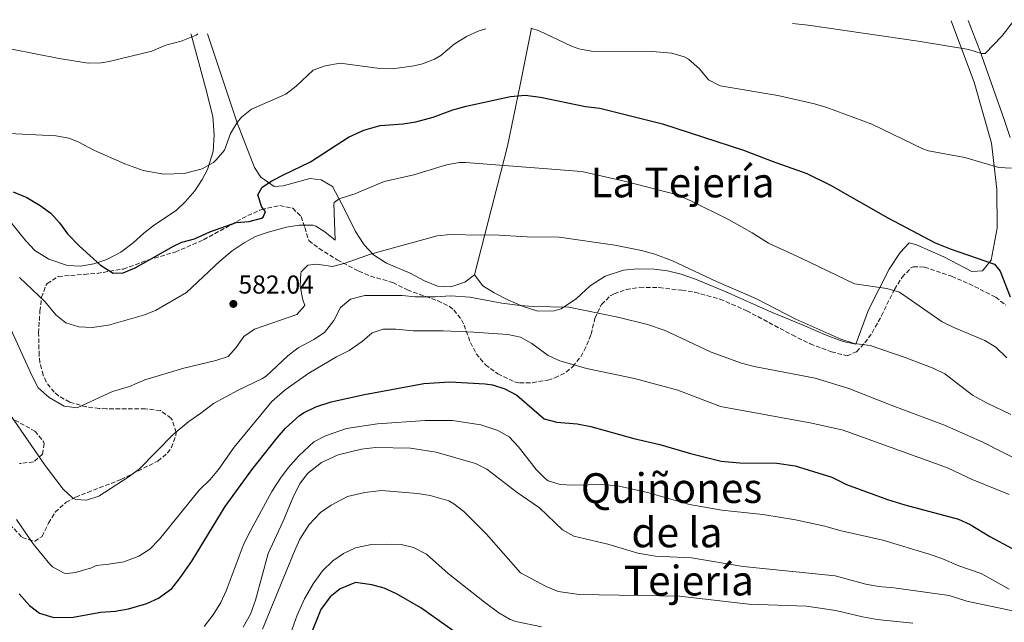
# Model space of a CAD drawing. Units: metres. Extents: x 617524 to 620971, y 4738688 to 4741059.
# Drawn here: x 618759 to 619140, y 4740796 to 4741029 of the extents above; entities that cross this region are included whole.
import ezdxf
from ezdxf.enums import TextEntityAlignment as Align

# ---------------------------------------------------------------- set-up
doc = ezdxf.new("R2010")
doc.units = ezdxf.units.M
doc.header["$MEASUREMENT"] = 0
doc.linetypes.add('DGN Style 3', pattern=[2.435891, 1.739922, -0.695969])
for name, color, linetype, lineweight in [('Cota de punto acotado terreno', 7, 'Continuous', 0), ('Curva de nivel directora', 30, 'Continuous', 30), ('Curva de nivel intermedia', 30, 'Continuous', 0), ('Línea de cambio de uso (parcela vista)', 92, 'Continuous', 0), ('Punto acotado terreno (símbolo)', 7, 'Continuous', 0), ('Texto de Área (paraje) menor', 7, 'Continuous', 0), ('Zona arbolada', 92, 'DGN Style 3', 0)]:
    doc.layers.add(name, color=color, linetype=linetype, lineweight=lineweight)
doc.styles.add('Style-Arial', font='arial.ttf')

# ---------------------------------------------------------------- blocks, each defined once
blk = doc.blocks.new('5PATER')
at = {"layer": 'Punto acotado terreno (símbolo)', "linetype": 'Continuous', "lineweight": 0}
h = blk.add_hatch(color=51, dxfattribs=at)
edge = h.paths.add_edge_path()
edge.add_ellipse((0, 0), major_axis=(-0.11, -0.111), ratio=0.999422, start_angle=0, end_angle=360)

msp = doc.modelspace()

# ---------------------------------------------------------------- linework, layer by layer
at = {"layer": 'Curva de nivel directora', "color": 30, "linetype": 'Continuous', "lineweight": 30, "flags": 128}
for points, elevation in [([(618756.26, 4740962.11), (618761.58, 4740959.83), (618766.76, 4740956.79), (618770.82, 4740953.88), (618774.21, 4740950.1), (618777.31, 4740945.87), (618781.8, 4740941.19), (618790.08, 4740933.67), (618794.96, 4740930.55), (618798.88, 4740930.71), (618803.47, 4740932.69), (618818.24, 4740941.11), (618821.52, 4740942.63), (618826.36, 4740943.88), (618832.28, 4740946.55), (618842.52, 4740950.15), (618847.56, 4740950.63), (618852.35, 4740951.93), (618852.96, 4740952.31), (618853.88, 4740954.47), (618852.48, 4740956.15), (618850.9, 4740960.93), (618852.6, 4740963.83), (618856.36, 4740966.31), (618860.77, 4740968.67), (618871.26, 4740973.68), (618886.01, 4740983.17), (618891.87, 4740985.96), (618898.21, 4740987.7), (618907.08, 4740988.39), (618912.03, 4740989.1), (618918.72, 4740990.93), (618926.36, 4740993.75), (618931.48, 4740995.27), (618948.55, 4740999), (618954.24, 4740999.4), (618960.24, 4740998.63), (618977.56, 4740995.11), (618983.2, 4740994.39), (619007.43, 4740988.37), (619038.72, 4740978.23), (619049.76, 4740973.91), (619063.16, 4740969.19), (619072.42, 4740964.7), (619094.5, 4740951.99), (619112.87, 4740942.32), (619118.61, 4740939.99), (619135.84, 4740934.15), (619137.96, 4740931.43), (619141.84, 4740921.43)], 575), ([(618758.56, 4740806.63), (618762.56, 4740802.07), (618766.51, 4740799.04), (618772.01, 4740797.43), (618779.44, 4740797.51), (618790.24, 4740799.43), (618795.76, 4740799.91), (618800.84, 4740800.79), (618807.92, 4740802.79), (618812.45, 4740804.88), (618817.65, 4740808.63), (618820.89, 4740812.72), (618825.36, 4740819.19), (618838.28, 4740840.31), (618848.55, 4740854.48), (618858.32, 4740866.87), (618861.64, 4740870.6), (618867.01, 4740875.5), (618868.84, 4740876.71), (618873.34, 4740878.89), (618879.32, 4740880.89), (618892.2, 4740883.67), (618915.16, 4740887.91), (618925.2, 4740888.58), (618938.8, 4740887.83), (618941.64, 4740887.35), (618946.4, 4740885.85), (618951.08, 4740883.43), (618961.68, 4740874.23), (618966.52, 4740872.96), (618974.44, 4740872.31), (618979.72, 4740871.27), (618996.24, 4740866.63), (619006.4, 4740864.39), (619018.25, 4740860.89), (619030.14, 4740857.89), (619037.35, 4740857.2), (619051.63, 4740857.06), (619058.71, 4740856.13), (619072.84, 4740851.67), (619078.6, 4740848.87), (619094.41, 4740843.1), (619101.04, 4740841.03), (619121.84, 4740835.43), (619126.39, 4740833.37), (619133.92, 4740828.79), (619142.56, 4740824.15)], 600), ([(619141.55, 4740761.43), (619128.63, 4740763.27), (619115.96, 4740764.31), (619108.67, 4740765.43), (619085.39, 4740770.79), (619072.54, 4740772.4), (619054.44, 4740773.62), (619044.11, 4740775.67), (619037.88, 4740777.43), (619008.8, 4740783.43), (618989.16, 4740783.51), (618953.92, 4740782.71), (618947.04, 4740783.27), (618940.12, 4740784.55), (618934.24, 4740786.71), (618914, 4740801.17), (618904.53, 4740806.52), (618899.77, 4740808.72), (618894.96, 4740810.07), (618888.62, 4740810.9), (618882.78, 4740808.5), (618878.88, 4740805.43), (618875.28, 4740800.47), (618870.76, 4740789.27)], 625)]:
    msp.add_lwpolyline(points, dxfattribs=dict(at, elevation=elevation))
at = {"layer": 'Curva de nivel intermedia', "color": 30, "linetype": 'Continuous', "lineweight": 0, "flags": 128}
for points, elevation in [([(618754.68, 4740984.63), (618772.84, 4740983.67), (618777.76, 4740982.79), (618781.4, 4740981.43), (618787.72, 4740978.07), (618799.44, 4740972.87), (618806.6, 4740970.31), (618814.52, 4740968.95), (618822.4, 4740969.11), (618829.36, 4740971.03), (618833.7, 4740973.47), (618834.84, 4740974.39), (618838.04, 4740978.24), (618840.36, 4740984.63), (618842.87, 4740988.94), (618844.56, 4740990.95), (618848.5, 4740994.08), (618861.72, 4740999.91), (618865.67, 4741002.96), (618872.28, 4741009.19), (618876.99, 4741010.87), (618882.77, 4741011.81), (618898.04, 4741009.75), (618903.03, 4741009.69), (618911.21, 4741010.75), (618914.6, 4741011.59), (618919.27, 4741013.4), (618921.64, 4741014.79), (618926.88, 4741019.19), (618931.56, 4741022.15), (618936.09, 4741024.27), (618939.1, 4741025.12)], 570), ([(618956.42, 4741025.42), (618959.72, 4741024.31), (618972.2, 4741018.46), (618975, 4741017.43), (618979.93, 4741016.46), (619003.44, 4741016.31), (619011, 4741015.67), (619015.8, 4741014.32), (619017.44, 4741013.43), (619021.76, 4741009.67), (619025.24, 4741005.43), (619029.7, 4741003.12), (619052, 4740999.35), (619066.12, 4740996.15), (619070.9, 4740994.68), (619088.36, 4740988.23), (619108.02, 4740978.66), (619110.28, 4740977.91), (619124.32, 4740975.35), (619137.4, 4740971.43), (619142.41, 4740971.22)], 570), ([(619057.71, 4741027.17), (619063.72, 4741026.55), (619106.2, 4741020.31), (619125.8, 4741017.11), (619130.71, 4741015.53), (619132.2, 4741015.59), (619138.8, 4741022.45), (619143.52, 4741028.66)], 565), ([(618731.39, 4741021.52), (618732.1, 4741021.31), (618744.76, 4741018.63), (618755.8, 4741017.27), (618774.03, 4741013.63), (618785.28, 4741011.83), (618790.27, 4741011.95), (618793.36, 4741012.47), (618809.88, 4741016.47), (618815.36, 4741018.79), (618821.2, 4741020.39), (618827.08, 4741022.71), (618827.67, 4741023.19)], 565), ([(618758.76, 4740928.98), (618768.56, 4740919.59), (618772.76, 4740914.55), (618776.62, 4740911.39), (618781.64, 4740909.86), (618786.84, 4740909.56), (618793.09, 4740910.5), (618806.68, 4740914.31), (618811.32, 4740916.17), (618823.36, 4740923.11), (618836.16, 4740935.29), (618840.92, 4740939.19), (618845.6, 4740942.39), (618850.01, 4740944.75), (618854.84, 4740946.43), (618861.96, 4740948.39), (618866.89, 4740949.24), (618872.16, 4740949.2), (618873.36, 4740948.79), (618876.76, 4740946.63), (618880.76, 4740943.42), (618880.34, 4740957.47), (618880.44, 4740957.99), (618882.36, 4740959.35), (618888.4, 4740961.35), (618899.76, 4740966.07), (618911.2, 4740968.71), (618923.92, 4740972.55), (618928.87, 4740973.41), (618931.2, 4740973.43), (618976.16, 4740969.89), (618993.76, 4740965.99), (619012.64, 4740961.03), (619018.08, 4740958.71), (619033.16, 4740951.19), (619042.09, 4740946.15), (619048.32, 4740942.15), (619061, 4740936.47), (619081.64, 4740926.45), (619094.2, 4740924.71), (619098.98, 4740923.23), (619115.6, 4740911.83), (619120.07, 4740909.59), (619132, 4740904.55), (619136.3, 4740902), (619140.56, 4740897.92)], 580), ([(618754.12, 4740911.83), (618763.6, 4740890.71), (618765.94, 4740886.31), (618770.22, 4740882.46), (618776.04, 4740879.11), (618781.04, 4740878.5), (618794.72, 4740884.87), (618801.31, 4740886.81), (618807.2, 4740889.35), (618822.33, 4740893.84), (618834.64, 4740896.79), (618839.38, 4740898.39), (618842.48, 4740901.91), (618845.52, 4740906.07), (618849.6, 4740909), (618866.04, 4740914.63), (618869.04, 4740918.15), (618868.32, 4740920.31), (618867.28, 4740925.59), (618867.5, 4740930.58), (618867.68, 4740931.11), (618870.2, 4740933.75), (618873.76, 4740934.15), (618879.8, 4740933.19), (618884.65, 4740934.42), (618894.45, 4740937.92), (618920.28, 4740945.03), (618925.26, 4740945.52), (618937.04, 4740945.27), (618942.04, 4740945.46), (618955.08, 4740944.71), (618967.44, 4740944.47), (618989, 4740941.43), (618999.29, 4740939.42), (619004.44, 4740937.99), (619011.24, 4740935.43), (619028.28, 4740927.43), (619043.53, 4740920.77), (619058.91, 4740912.79), (619076.33, 4740905.09), (619081.52, 4740903.43), (619087.64, 4740902.63), (619100.84, 4740898.15), (619112.12, 4740893.91), (619116.57, 4740891.61), (619127.28, 4740883.43), (619132.92, 4740880.31), (619142.04, 4740875.99)], 585), ([(618748.32, 4740885.67), (618768.64, 4740856.15), (618775.6, 4740847.11), (618779.26, 4740843.74), (618780.48, 4740843.03), (618784.64, 4740842.79), (618789.41, 4740844.32), (618801.12, 4740851.91), (618805.1, 4740854.95), (618818.18, 4740868.2), (618824.24, 4740873.27), (618828.92, 4740876.39), (618833.72, 4740880.15), (618843.32, 4740885.33), (618852.72, 4740889.83), (618854.12, 4740890.79), (618862.56, 4740898.63), (618866.51, 4740901.69), (618872.52, 4740904.95), (618876.72, 4740907.65), (618880.31, 4740912.3), (618882.88, 4740917.27), (618886.72, 4740920.49), (618892.33, 4740921.94), (618893.52, 4740921.99), (618906.72, 4740921.91), (618911.7, 4740921.51), (618919.48, 4740921.43), (618925.56, 4740921.83), (618932.92, 4740921.27), (618945.24, 4740919.03), (618952.4, 4740918.07), (618957.38, 4740917.67), (618971.16, 4740917.43), (618990.08, 4740913.59), (619001.6, 4740910.74), (619008.39, 4740908.48), (619026.24, 4740900.07), (619038, 4740895.75), (619042.85, 4740894.54), (619066.49, 4740889.97), (619079.48, 4740885.99), (619095.76, 4740879.49), (619116.48, 4740871.83), (619131.26, 4740865.27), (619146.26, 4740857.6)], 590), ([(618757.64, 4740835.35), (618764.04, 4740825.91), (618770.47, 4740818.03), (618771.52, 4740817.03), (618775.96, 4740814.57), (618777.16, 4740814.39), (618780.4, 4740814.79), (618786.64, 4740816.63), (618788.36, 4740817.59), (618793.34, 4740817.98), (618799.12, 4740818.95), (618804.92, 4740821.19), (618809.13, 4740823.89), (618812.94, 4740827.72), (618828.25, 4740846.67), (618832.48, 4740850.79), (618835.63, 4740854.67), (618841.77, 4740863.34), (618856.36, 4740881.03), (618861.44, 4740885.43), (618870.62, 4740891.94), (618881.28, 4740898.23), (618886.2, 4740900.71), (618891.24, 4740904.23), (618895.08, 4740907.59), (618899.32, 4740908.95), (618904.32, 4740908.89), (618910.96, 4740908.31), (618922.56, 4740908.31), (618934.44, 4740907.83), (618947.6, 4740906.87), (618952.49, 4740905.84), (618956.87, 4740903.36), (618963.16, 4740898.79), (618967.71, 4740896.73), (618977.94, 4740893.75), (618996.55, 4740889.89), (619013.26, 4740885.38), (619029.8, 4740879.03), (619065.08, 4740872.63), (619077.21, 4740869.9), (619117.56, 4740855.35), (619127.16, 4740850.75), (619141.44, 4740844.95)], 595), ([(618830.16, 4740793.91), (618833.64, 4740798.47), (618836.6, 4740803.19), (618838.72, 4740807.72), (618845.24, 4740825.27), (618847.37, 4740829.8), (618856.36, 4740846.15), (618859.64, 4740851.35), (618862.65, 4740855.34), (618866.77, 4740859.92), (618872.6, 4740865.35), (618877.05, 4740867.63), (618885.16, 4740870.47), (618897.24, 4740872.3), (618915.55, 4740873.59), (618926.2, 4740873.67), (618937.14, 4740871.9), (618943.76, 4740869.75), (618948.08, 4740867.25), (618951.66, 4740863.46), (618958.48, 4740854.71), (618961.98, 4740851.19), (618963.24, 4740850.31), (618967.84, 4740848.87), (618972.83, 4740848.62), (618984.28, 4740848.88), (618990.6, 4740848.23), (619001.62, 4740845.78), (619017.8, 4740841.11), (619030.32, 4740838.95), (619046.17, 4740837.27), (619058.76, 4740835.19), (619070.12, 4740832.79), (619076, 4740831.11), (619092.55, 4740827.28), (619110.48, 4740821.91), (619115.44, 4740820.23), (619121.92, 4740817.43), (619130.68, 4740814.47), (619141.48, 4740808.39)], 605), ([(618845.24, 4740793.69), (618848.03, 4740798.73), (618850.02, 4740804.14), (618854.91, 4740822.14), (618860.6, 4740834.39), (618864.84, 4740844.63), (618867.12, 4740849.11), (618870.11, 4740853.1), (618875.49, 4740857.34), (618881.91, 4740860.32), (618891.04, 4740862.55), (618896.4, 4740863.19), (618910, 4740862.95), (618919.92, 4740861.4), (618935.04, 4740857.03), (618939.48, 4740854.73), (618951.2, 4740845.75), (618959.79, 4740839.77), (618968.76, 4740831.35), (618973.11, 4740828.84), (618986.24, 4740825.75), (618997.83, 4740822.32), (619004.66, 4740821.15), (619018.56, 4740820.47), (619038.56, 4740817.11), (619074.11, 4740813.57), (619086.04, 4740810.31), (619090.94, 4740809.35), (619096.88, 4740808.95), (619118.24, 4740805.91), (619125.08, 4740803.75), (619144.04, 4740799.75)], 610), ([(619104.24, 4740795.27), (619090.45, 4740796.68), (619084.76, 4740797.66), (619074.48, 4740800.11), (619063.04, 4740801.75), (619040.72, 4740802.63), (619013.92, 4740805.7), (618975.16, 4740806.31), (618967.05, 4740807.52), (618962.44, 4740809.43), (618952.48, 4740814.71), (618939.36, 4740829.59), (618930.62, 4740838.39), (618926.64, 4740841.43), (618924.7, 4740842.49), (618917.53, 4740844.64), (618912.6, 4740845.43), (618898.77, 4740846.48), (618892.3, 4740845.78), (618885.54, 4740844.19), (618879.24, 4740840.92), (618875.2, 4740837.99), (618870.72, 4740833.43), (618867.16, 4740827.67), (618865.04, 4740823.11), (618852.73, 4740792.93)], 615), ([(618861.63, 4740785.64), (618866.16, 4740798.35), (618868.97, 4740804.69), (618872.36, 4740810.47), (618875.92, 4740815.43), (618879.88, 4740819.27), (618883.97, 4740822.15), (618888.65, 4740824.34), (618894.8, 4740825.61), (618900.55, 4740825.83), (618906.28, 4740825.59), (618911.13, 4740824.43), (618916.12, 4740821.93), (618924.48, 4740814.39), (618938.52, 4740803.35), (618944.16, 4740799.19), (618948.5, 4740796.7), (618950.64, 4740795.91), (618960.56, 4740793.83)], 620)]:
    msp.add_lwpolyline(points, dxfattribs=dict(at, elevation=elevation))
at = {"layer": 'Línea de cambio de uso (parcela vista)', "color": 92, "linetype": 'Continuous', "lineweight": 0}
for points in [[(618934.72, 4740929.99, 587.91), (618937.88, 4740925.75, 588.99), (618942.28, 4740923.03, 589.17), (618947.6, 4740920.31, 589.17), (618953.56, 4740917.67, 589.23), (618959.16, 4740915.91, 589.47), (618965.56, 4740916.07, 589.41), (618968.16, 4740916.87, 589.29), (618974.12, 4740920.79, 588.99), (618979.36, 4740925.75, 588.21), (618985.16, 4740929.43, 587.31), (618992.36, 4740931.75, 586.53), (618997.56, 4740932.31, 585.93), (619004.2, 4740932.15, 585.39), (619009.36, 4740931.51, 584.91), (619014.64, 4740930.23, 584.55), (619020.12, 4740928.31, 584.13), (619031.68, 4740923.51, 584.19), (619049.48, 4740915.51, 584.25), (619061.76, 4740910.47, 584.31), (619071.28, 4740906.39, 584.73), (619077.28, 4740904.23, 584.61), (619082.12, 4740903.11, 584.79), (619087.08, 4740916.47, 582.69), (619095, 4740932.15, 578.97), (619099.28, 4740938.63, 576.69), (619102.76, 4740942.31, 575.37), (619105.56, 4740941.59, 575.31), (619116.24, 4740936.95, 575.13), (619127, 4740931.27, 575.31), (619131.16, 4740931.51, 575.07), (619134.48, 4740935.67, 574.65), (619136.76, 4740948.07, 573.21), (619136.68, 4740963.11, 571.11), (619134.6, 4740980.95, 569.79), (619127.92, 4741004.47, 566.55), (619121.48, 4741021.59, 565.11), (619119.04, 4741028.23, 564.31)], [(618956.73, 4741025.42, 570.23), (618952.36, 4741003.51, 574.37), (618947.44, 4740979.75, 578.51), (618934.72, 4740929.99, 587.91)], [(619125.56, 4741028.35, 563.92), (619130.08, 4741016.79, 565.29), (619139.52, 4740989.99, 567.69), (619141.8, 4740983.11, 568.65)], [(618754.56, 4740951.19, 576.7), (618761.24, 4740943.11, 576.58), (618764.72, 4740939.43, 576.64), (618770.12, 4740936.07, 576.52), (618777.24, 4740933.59, 575.98), (618782.32, 4740933.27, 575.62), (618787.44, 4740934.23, 575.08), (618792.56, 4740935.91, 574.36), (618797.88, 4740938.71, 573.52), (618802.72, 4740942.31, 572.74), (618806.76, 4740946.07, 572.26), (618810.88, 4740949.27, 572.14), (618819.28, 4740954.87, 571.72), (618822.96, 4740958.31, 571.54), (618826.48, 4740962.47, 571.3), (618829.44, 4740966.79, 570.82), (618831.4, 4740970.71, 570.58), (618833.64, 4740977.67, 570.28), (618834.04, 4740984.15, 569.62), (618833.44, 4740991.27, 568.66), (618830.72, 4741002.47, 567.1), (618825.08, 4741022.87, 564.64), (618824.95, 4741023.14, 564.6)], [(618831.39, 4741023.25, 565.77), (618837.36, 4741005.35, 567.99), (618842.96, 4740988.79, 570.69), (618849.56, 4740971.51, 573.45), (618852.08, 4740967.75, 574.29), (618857.16, 4740964.07, 575.13), (618860.72, 4740964.39, 575.55), (618870.96, 4740967.27, 575.79), (618875.36, 4740966.71, 576.51), (618879.84, 4740964.07, 578.37), (618884.56, 4740955.11, 581.25), (618888.68, 4740946.79, 584.25), (618892.04, 4740941.51, 585.33), (618895.64, 4740937.75, 586.23), (618900.68, 4740934.47, 587.13), (618909.84, 4740930.63, 587.61), (618915.4, 4740927.67, 588.45), (618920.36, 4740925.59, 588.51), (618925.52, 4740925.35, 588.27), (618931, 4740927.11, 588.51), (618934.72, 4740929.99, 587.91)]]:
    msp.add_polyline3d(points, dxfattribs=at)
at = {"layer": 'Zona arbolada', "color": 92, "linetype": 'DGN Style 3', "lineweight": 0}
for points in [[(618755, 4740833.43, 597.85), (618759.8, 4740828.31, 597.25), (618764.65, 4740826.89, 596.58), (618767.44, 4740828.79, 596.41), (618769.96, 4740833.91, 596.35), (618772.53, 4740838.16, 595.9), (618776.82, 4740842.07, 595.14), (618780.44, 4740843.91, 594.61), (618785.05, 4740845.77, 594.06), (618797.96, 4740850.79, 593.29), (618812.24, 4740857.91, 592.33), (618815.98, 4740861.05, 592.1), (618817.48, 4740863.11, 591.97), (618819.21, 4740867.88, 591.58), (618819.28, 4740869.03, 591.49), (618817.86, 4740873.73, 591.07), (618817.32, 4740874.47, 591.01), (618813.22, 4740877.48, 590.97), (618807.37, 4740878.13, 590.67), (618792.33, 4740878.16, 588.09), (618789.56, 4740878.31, 587.59), (618784.6, 4740878.86, 587.24), (618778.16, 4740880.71, 587.23), (618773.82, 4740883.14, 587.13), (618772.16, 4740884.55, 587.05), (618769.05, 4740888.52, 586.65), (618767.88, 4740891.19, 586.27), (618766.64, 4740896.01, 585.5), (618766.32, 4740898.79, 585.07), (618766.12, 4740907.43, 583.75), (618766.64, 4740915.91, 582.31), (618767.28, 4740921.27, 580.69), (618768.98, 4740925.9, 580.33), (618769.48, 4740926.55, 580.27), (618773.72, 4740929.36, 579.85), (618783.76, 4740930.15, 579.19), (618788.74, 4740930.54, 579.19), (618798.91, 4740932.19, 579.26), (618808.56, 4740935.75, 579.19), (618818.96, 4740938.79, 579.31), (618829.92, 4740943.51, 579.67), (618847, 4740952.87, 580.27), (618852.28, 4740955.19, 580.21), (618859.4, 4740956.79, 580.21), (618864.4, 4740955.75, 580.45), (618867.6, 4740952.55, 581.29), (618869.04, 4740948.31, 582.25), (618870.64, 4740943.19, 582.85), (618874.58, 4740940.21, 583.64), (618881.64, 4740935.75, 585.61), (618889.96, 4740931.35, 587.41), (618894.51, 4740929.46, 588.27), (618903.12, 4740926.95, 589.69), (618908.72, 4740924.15, 590.41), (618915.8, 4740921.59, 592.09), (618920.47, 4740919.95, 592.78), (618924.89, 4740917.79, 594.19), (618926.72, 4740916.39, 594.85), (618929.65, 4740912.6, 596.25), (618930.64, 4740910.55, 596.89), (618933.12, 4740903.75, 597.97), (618935.37, 4740899.43, 599.06), (618938.91, 4740895.2, 599.88), (618943.7, 4740891.68, 599.63), (618950.16, 4740888.6, 599.07), (618952.12, 4740888.15, 598.87), (618957.08, 4740888.25, 598.28), (618963.03, 4740889.27, 597.63), (618965.8, 4740890.07, 597.25), (618970.16, 4740892.29, 596.19), (618972.72, 4740894.47, 595.39), (618975.77, 4740898.3, 594.3), (618977.12, 4740900.63, 593.71), (618979.84, 4740906.95, 592.27), (618981.24, 4740913.11, 590.83), (618983.76, 4740918.55, 589.45), (618987.4, 4740921.93, 588.76), (618988.68, 4740922.63, 588.67), (618993.4, 4740924.26, 588.44), (618998.59, 4740925.16, 588.24), (619006.1, 4740925.01, 587.83), (619014.87, 4740924.04, 587.26), (619019.88, 4740923.27, 586.93), (619029.65, 4740920.57, 586.69), (619039.96, 4740916.09, 586.69), (619057.5, 4740906.7, 586.75), (619064.51, 4740903.29, 586.75), (619072.68, 4740900.15, 586.69), (619078.76, 4740898.63, 586.69), (619082.36, 4740900.23, 586.51), (619085.6, 4740903.67, 585.79), (619088.47, 4740907.56, 584.46), (619092.04, 4740914.07, 582.25), (619097.07, 4740924.3, 579.41), (619100.04, 4740929.03, 578.65), (619103.45, 4740932.63, 577.83), (619104.36, 4740933.11, 577.69), (619108.68, 4740932.95, 577.45), (619119.17, 4740929.39, 577.4), (619125.92, 4740926.47, 577.39), (619136.24, 4740921.35, 577.99), (619140.15, 4740918.26, 578.77)], [(618769.48, 4740926.55, 580.27), (618773.72, 4740929.36, 579.85), (618783.76, 4740930.15, 579.19), (618788.74, 4740930.54, 579.19), (618798.91, 4740932.19, 579.26), (618808.56, 4740935.75, 579.19), (618818.96, 4740938.79, 579.31), (618829.92, 4740943.51, 579.67), (618847, 4740952.87, 580.27), (618852.28, 4740955.19, 580.21), (618859.4, 4740956.79, 580.21), (618864.4, 4740955.75, 580.45), (618867.6, 4740952.55, 581.29), (618869.04, 4740948.31, 582.25), (618870.64, 4740943.19, 582.85), (618874.58, 4740940.21, 583.64), (618881.64, 4740935.75, 585.61), (618889.96, 4740931.35, 587.41), (618894.51, 4740929.46, 588.27), (618903.12, 4740926.95, 589.69), (618908.72, 4740924.15, 590.41), (618915.8, 4740921.59, 592.09), (618920.47, 4740919.95, 592.78), (618924.89, 4740917.79, 594.19), (618926.72, 4740916.39, 594.85), (618929.65, 4740912.6, 596.25), (618930.64, 4740910.55, 596.89), (618933.12, 4740903.75, 597.97), (618935.37, 4740899.43, 599.06), (618938.91, 4740895.2, 599.88), (618943.7, 4740891.68, 599.63), (618950.16, 4740888.6, 599.07), (618952.12, 4740888.15, 598.87), (618957.08, 4740888.25, 598.28), (618963.03, 4740889.27, 597.63), (618965.8, 4740890.07, 597.25), (618970.16, 4740892.29, 596.19), (618972.72, 4740894.47, 595.39), (618975.77, 4740898.3, 594.3), (618977.12, 4740900.63, 593.71), (618979.84, 4740906.95, 592.27), (618981.24, 4740913.11, 590.83), (618983.76, 4740918.55, 589.45), (618987.4, 4740921.93, 588.76), (618988.68, 4740922.63, 588.67), (618993.4, 4740924.26, 588.44), (618998.59, 4740925.16, 588.24), (619006.1, 4740925.01, 587.83), (619014.87, 4740924.04, 587.26), (619019.88, 4740923.27, 586.93), (619029.65, 4740920.57, 586.69), (619039.96, 4740916.09, 586.69), (619057.5, 4740906.7, 586.75), (619064.51, 4740903.29, 586.75), (619072.68, 4740900.15, 586.69), (619078.76, 4740898.63, 586.69), (619082.36, 4740900.23, 586.51), (619085.6, 4740903.67, 585.79), (619088.47, 4740907.56, 584.46), (619092.04, 4740914.07, 582.25), (619097.07, 4740924.3, 579.41), (619100.04, 4740929.03, 578.65), (619103.45, 4740932.63, 577.83), (619104.36, 4740933.11, 577.69), (619108.68, 4740932.95, 577.45), (619119.17, 4740929.39, 577.4), (619125.92, 4740926.47, 577.39), (619136.24, 4740921.35, 577.99), (619140.15, 4740918.26, 578.77)], [(618755, 4740833.43, 597.85), (618759.8, 4740828.31, 597.25), (618764.65, 4740826.89, 596.58), (618767.44, 4740828.79, 596.41), (618769.96, 4740833.91, 596.35), (618772.53, 4740838.16, 595.9), (618776.82, 4740842.07, 595.14), (618780.44, 4740843.91, 594.61), (618785.05, 4740845.77, 594.06), (618797.96, 4740850.79, 593.29), (618812.24, 4740857.91, 592.33), (618815.98, 4740861.05, 592.1), (618817.48, 4740863.11, 591.97), (618819.21, 4740867.88, 591.58), (618819.28, 4740869.03, 591.49), (618817.86, 4740873.73, 591.07), (618817.32, 4740874.47, 591.01), (618813.22, 4740877.48, 590.97), (618807.37, 4740878.13, 590.67), (618792.33, 4740878.16, 588.09), (618789.56, 4740878.31, 587.59), (618784.6, 4740878.86, 587.24), (618778.16, 4740880.71, 587.23), (618773.82, 4740883.14, 587.13), (618772.16, 4740884.55, 587.05), (618769.05, 4740888.52, 586.65), (618767.88, 4740891.19, 586.27), (618766.64, 4740896.01, 585.5), (618766.32, 4740898.79, 585.07), (618766.12, 4740907.43, 583.75), (618766.64, 4740915.91, 582.31), (618767.28, 4740921.27, 580.69), (618768.98, 4740925.9, 580.33), (618769.48, 4740926.55, 580.27)], [(618754.76, 4740874.95, 593.23), (618764.68, 4740869.51, 593.29), (618767.88, 4740865.62, 593.45), (618768.28, 4740864.71, 593.53), (618767.68, 4740860.63, 594.19), (618764.16, 4740857.59, 594.49), (618758.72, 4740856.95, 594.55)], [(618754.76, 4740874.95, 593.23), (618764.68, 4740869.51, 593.29), (618767.88, 4740865.62, 593.45), (618768.28, 4740864.71, 593.53), (618767.68, 4740860.63, 594.19), (618764.16, 4740857.59, 594.49), (618758.72, 4740856.95, 594.55)]]:
    msp.add_polyline3d(points, dxfattribs=at)

# ---------------------------------------------------------------- block references
at = {"layer": 'Punto acotado terreno (símbolo)', "color": 7, "linetype": 'Continuous', "lineweight": 0, "xscale": 10, "yscale": 10, "zscale": 10}
msp.add_blockref('5PATER', (618841.44, 4740918.71, 582.04), dxfattribs=at)

# ---------------------------------------------------------------- texts
at = {"layer": 'Cota de punto acotado terreno', "color": 7, "linetype": 'Continuous', "lineweight": 0, "style": 'Style-Arial'}
msp.add_text('582.04', height=7, dxfattribs=at).set_placement((618843.42, 4740922.71, 582.04))
at = {"layer": 'Texto de Área (paraje) menor', "color": 7, "linetype": 'Continuous', "lineweight": 0, "style": 'Style-Arial'}
for s, p in [('La Tejería', (619015.12, 4740965.69, 580.07)), ('Quiñones', (619010.91, 4740847.47, 604.79)), ('de la', (619012.97, 4740830.32, 608.23)), ('Tejería', (619017.59, 4740811.69, 613.23))]:
    msp.add_text(s, height=11.5, dxfattribs=at).set_placement(p, align=Align.MIDDLE_CENTER)

doc.saveas('drawing.dxf')
